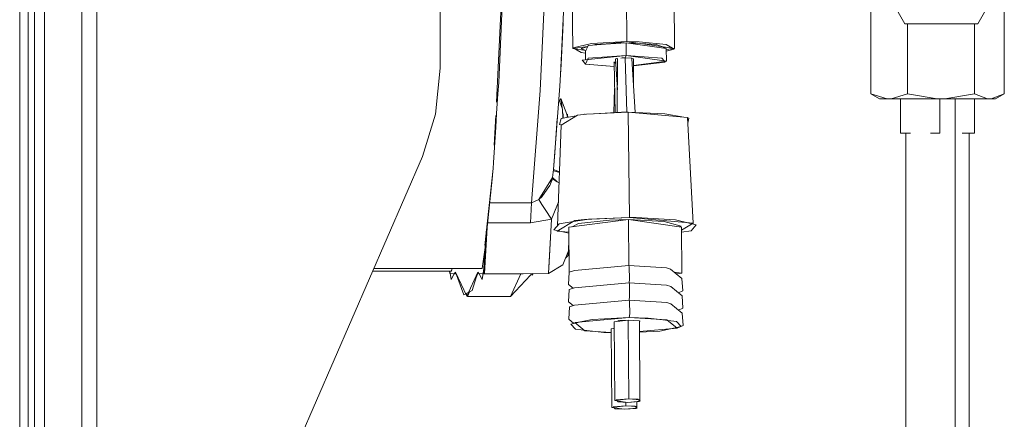
# Model space of a CAD drawing. Units: millimetres. Extents: x 984 to 7891, y -1525 to 1707.
# Drawn here: x 4353 to 4502, y -116 to -55 of the extents above; entities that cross this region are included whole.
import ezdxf

# ---------------------------------------------------------------- set-up
doc = ezdxf.new("R2010")
doc.units = ezdxf.units.MM
doc.layers.add('1', color=7, linetype='Continuous', true_color=0xffffff)

msp = doc.modelspace()

# ---------------------------------------------------------------- linework, layer by layer
at = {"layer": '1', "color": 18, "linetype": 'Continuous', "lineweight": 13}
for p, q in [((4355.59988, -158.030088), (4355.59988, 30.041618)), ((4357.084274, 0.002995), (4357.084274, -175.359289)), ((4362.715244, -200.463037), (4362.715244, 0)), ((4364.999771, -200.325469), (4364.999771, 0)), ((4353.348255, -117.151524), (4353.345394, -1.820653)), ((4354.599952, -117.100413), (4354.599952, -1.819863)), ((4416.72039, -62.651153), (4416.72039, -39.346988)), ((4425.213594, -67.790396), (4426.42138, -43.870273)), ((4431.834697, -65.985176), (4432.853698, -43.857305)), ((4431.834698, -65.985174), (4432.853698, -43.857305)), ((4426.329136, -47.942827), (4425.565242, -64.791868)), ((4435.571193, -49.780416), (4434.859276, -63.608679)), ((4444.789409, -49.822177), (4444.861889, -58.630089)), ((4444.861889, -58.630089), (4444.789409, -49.822177)), ((4481.659889, -49.482259), (4481.659889, -66.48622)), ((4481.659889, -66.48622), (4481.659889, -49.482259)), ((4501.787185, -66.48622), (4501.787185, -49.482259)), ((4501.787185, -49.482259), (4501.787185, -66.48622)), ((4436.720371, -59.673662), (4436.647892, -50.86575)), ((4452.086448, -59.673662), (4452.013969, -50.86575)), ((4485.171795, -53.135338), (4486.807346, -55.973235)), ((4486.807346, -55.973235), (4485.171795, -53.135338)), ((4499.421119, -53.135338), (4497.785568, -55.973235)), ((4497.785568, -55.973235), (4499.421119, -53.135338)), ((4435.261188, -55.801956), (4434.964657, -62.106694)), ((4486.807346, -55.973235), (4497.785568, -55.973235)), ((4487.216949, -66.48622), (4487.216949, -55.973235)), ((4487.216949, -55.973235), (4487.216949, -66.48622)), ((4497.280597, -66.48622), (4497.280597, -55.973235)), ((4497.280597, -55.973235), (4497.280597, -66.48622)), ((4436.799049, -59.573228), (4439.56995, -58.901946)), ((4438.97425, -59.384762), (4439.038753, -59.237967)), ((4439.038753, -59.237967), (4441.683803, -59.037454)), ((4444.861889, -58.630089), (4439.56995, -58.901946)), ((4439.680477, -59.18932), (4440.114021, -59.060554)), ((4442.557324, -58.925486), (4440.114021, -59.060554)), ((4441.683803, -59.037454), (4444.861889, -58.630089)), ((4441.683803, -59.037454), (4444.786071, -58.80228)), ((4444.786071, -58.80228), (4442.557324, -58.925486)), ((4443.92923, -58.867234), (4443.929086, -58.849654)), ((4443.929086, -58.849654), (4443.92923, -58.867234)), ((4444.802284, -60.720461), (4444.786071, -58.80228)), ((4444.786071, -58.80228), (4444.802284, -60.720461)), ((4450.818538, -59.673662), (4444.786071, -58.80228)), ((4446.946204, -58.931164), (4444.786071, -58.80228)), ((4446.751594, -58.662469), (4444.861889, -58.630089)), ((4452.086448, -59.673662), (4444.861889, -58.630089)), ((4450.828075, -59.047843), (4446.751594, -58.662469)), ((4449.309349, -59.072162), (4446.946204, -58.931164)), ((4449.309349, -59.072162), (4450.148708, -59.39376)), ((4451.769998, -59.627952), (4450.828075, -59.047843)), ((4436.720371, -59.673662), (4438.97425, -59.384762)), ((4436.720371, -59.673662), (4438.720351, -59.962574)), ((4436.799049, -59.573228), (4437.978267, -60.299481)), ((4437.978267, -60.299481), (4438.65794, -60.363735)), ((4437.980652, -59.694181), (4438.967016, -59.401223)), ((4438.65741, -59.953482), (4437.980652, -59.694181)), ((4438.168049, -61.440396), (4444.802284, -60.720461)), ((4438.655853, -60.109357), (4438.720351, -59.962574)), ((4438.666328, -61.386324), (4438.655853, -60.109357)), ((4438.714701, -59.975433), (4438.65741, -59.953482)), ((4438.720351, -59.962574), (4438.97425, -59.384762)), ((4439.054489, -61.156156), (4444.802284, -60.720461)), ((4444.022195, -60.779594), (4444.022404, -60.805092)), ((4444.022404, -60.805092), (4444.022195, -60.779594)), ((4444.802284, -60.720461), (4444.60535, -61.084996)), ((4444.60535, -61.084996), (4444.802284, -60.720461)), ((4444.816112, -60.720469), (4444.802284, -60.720461)), ((4450.834274, -61.591851), (4444.802284, -60.720461)), ((4450.164318, -61.155687), (4444.816112, -60.720469)), ((4450.148708, -59.39376), (4450.825691, -59.653143)), ((4450.825691, -59.653143), (4450.776871, -59.667643)), ((4450.834274, -61.591851), (4450.818538, -59.673662)), ((4452.086448, -59.673662), (4450.81987, -59.836002)), ((4452.007293, -59.774096), (4450.821718, -60.061315)), ((4451.885946, -59.699361), (4451.769998, -59.627952)), ((4452.007293, -59.774096), (4451.885946, -59.699361)), ((4434.964657, -62.106694), (4434.85971, -63.600247)), ((4438.168049, -61.440396), (4438.292503, -61.584997)), ((4438.292503, -61.584997), (4438.67185, -62.025551)), ((4438.671589, -62.027539), (4438.67157, -62.025225)), ((4438.671589, -62.027539), (4439.054489, -61.156156)), ((4438.671589, -62.027539), (4442.957857, -62.375667)), ((4438.672255, -62.026021), (4438.673973, -62.028016)), ((4438.673973, -62.028016), (4442.957879, -62.376656)), ((4443.159021, -61.689142), (4442.932605, -61.754408)), ((4442.932605, -61.754408), (4443.191209, -61.872843)), ((4443.115876, -69.333566), (4442.945003, -61.809706)), ((4443.159021, -61.689142), (4442.993588, -61.782337)), ((4443.44718, -65.892258), (4443.151951, -61.256374)), ((4443.237781, -61.209368), (4443.470411, -61.181053)), ((4443.237781, -61.209368), (4443.26093, -61.22594)), ((4443.384005, -61.19157), (4443.26093, -61.22594)), ((4443.430295, -69.316303), (4443.470478, -61.167422)), ((4444.60535, -61.084996), (4443.965127, -61.120837)), ((4443.965127, -61.120837), (4444.191456, -61.093288)), ((4444.024935, -61.113557), (4444.024967, -61.117487)), ((4444.024967, -61.117487), (4444.024935, -61.113557)), ((4444.191456, -61.093288), (4444.60535, -61.084996)), ((4444.60535, -61.084996), (4444.865257, -69.275466)), ((4444.60535, -61.084996), (4444.865257, -69.275466)), ((4444.60535, -61.084996), (4445.5657, -61.139005)), ((4445.648193, -61.168122), (4445.5657, -61.139005)), ((4445.570945, -61.140354), (4445.565737, -61.140055)), ((4445.570945, -61.140354), (4445.648225, -61.169756)), ((4445.648193, -61.168122), (4446.123258, -69.316842)), ((4445.888042, -61.252597), (4445.648193, -61.168122)), ((4445.861557, -64.827917), (4445.888042, -61.252597)), ((4450.670242, -61.743299), (4445.880557, -62.263067)), ((4450.834274, -61.591851), (4445.880826, -62.22677)), ((4450.498064, -61.543282), (4450.164318, -61.155687)), ((4450.545788, -61.598706), (4450.498064, -61.543282)), ((4450.545788, -61.598706), (4450.569139, -61.625836)), ((4450.569139, -61.625836), (4450.670242, -61.743299)), ((4416.043758, -69.556701), (4416.72039, -62.651153)), ((4434.770584, -65.334025), (4434.859276, -63.608679)), ((4425.451278, -66.493529), (4425.565242, -64.791868)), ((4425.451278, -66.493529), (4425.252437, -69.452363)), ((4431.834697, -65.985183), (4430.503368, -82.9329)), ((4431.834697, -65.985185), (4430.503369, -82.932899)), ((4431.834697, -65.985183), (4431.834698, -65.985176)), ((4433.800697, -77.940757), (4434.770584, -65.334025)), ((4443.033269, -65.696209), (4442.895373, -69.345673)), ((4481.659889, -66.48622), (4482.989311, -67.255239)), ((4481.659889, -66.48622), (4484.122753, -67.255239)), ((4481.659889, -66.48622), (4484.122753, -67.255239)), ((4484.754085, -67.255239), (4487.216949, -66.48622)), ((4487.216949, -66.48622), (4484.754085, -67.255239)), ((4487.216949, -66.48622), (4491.677284, -67.255239)), ((4487.216949, -66.48622), (4491.677284, -67.255239)), ((4492.820263, -67.255239), (4497.280597, -66.48622)), ((4497.280597, -66.48622), (4492.820263, -67.255239)), ((4497.280597, -66.48622), (4499.278068, -67.255239)), ((4497.280597, -66.48622), (4499.278068, -67.255239)), ((4499.789715, -67.255239), (4501.787185, -66.48622)), ((4501.787185, -66.48622), (4499.789715, -67.255239)), ((4501.787185, -66.48622), (4500.457763, -67.255239)), ((4434.619199, -67.301751), (4435.178756, -68.805809)), ((4434.721176, -67.575862), (4434.90982, -67.21476)), ((4434.90982, -67.21476), (4435.848236, -69.597985)), ((4434.90982, -67.21476), (4435.111338, -68.624592)), ((4482.989311, -67.255239), (4484.122753, -67.255239)), ((4484.122753, -67.255239), (4484.754085, -67.255239)), ((4484.754085, -67.255239), (4487.812042, -67.255239)), ((4486.145496, -72.455238), (4486.145496, -67.255239)), ((4487.812042, -67.255239), (4491.677284, -67.255239)), ((4491.677284, -67.255239), (4492.820263, -67.255239)), ((4492.059707, -67.255239), (4492.059707, -72.455238)), ((4492.059707, -72.455238), (4492.059707, -67.255239)), ((4492.820263, -67.255239), (4496.546268, -67.255239)), ((4494.371891, -156.021233), (4494.371891, -67.255239)), ((4494.371891, -156.021233), (4494.371891, -67.255239)), ((4496.546268, -67.255239), (4499.278068, -67.255239)), ((4497.301578, -72.455238), (4497.301578, -67.255239)), ((4499.278068, -67.255239), (4499.789715, -67.255239)), ((4499.789715, -67.255239), (4500.457763, -67.255239)), ((4414.065361, -75.942035), (4416.043758, -69.556701)), ((4425.252437, -69.452363), (4425.113678, -71.523908)), ((4437.431812, -69.719891), (4434.977531, -71.20988)), ((4435.178756, -68.805809), (4435.235706, -70.202197)), ((4435.256004, -69.638031), (4435.195355, -69.212803)), ((4435.256004, -69.638031), (4435.281983, -70.193561)), ((4435.9506, -70.068785), (4435.848236, -69.597985)), ((4435.861229, -69.657746), (4435.921192, -69.588306)), ((4435.921192, -69.588306), (4435.969256, -70.065303)), ((4438.777923, -69.560776), (4437.431812, -69.719891)), ((4438.491126, -69.594677), (4438.545704, -69.584492)), ((4438.545704, -69.584492), (4438.604693, -69.581253)), ((4445.098877, -69.273907), (4438.777923, -69.560776)), ((4439.929601, -69.508509), (4444.078445, -69.280717)), ((4444.078445, -69.280717), (4445.098877, -69.273907)), ((4445.275783, -85.150654), (4445.098877, -69.273907)), ((4454.010009, -70.092956), (4445.098877, -69.273907)), ((4445.275783, -85.150654), (4445.098877, -69.273907)), ((4445.098877, -69.273907), (4450.632095, -69.505821)), ((4450.632095, -69.505821), (4453.49422, -70.045549)), ((4424.888664, -74.225614), (4425.113678, -69.769238)), ((4434.393254, -70.238613), (4434.029102, -75.421045)), ((4434.42586, -86.391222), (4434.977531, -71.20988)), ((4434.95512, -70.25456), (4434.740066, -71.115333)), ((4435.040079, -71.171908), (4434.740066, -71.115333)), ((4434.95512, -70.25456), (4437.259454, -69.824529)), ((4454.854965, -86.031134), (4454.010009, -70.092956)), ((4454.012679, -70.143318), (4454.246998, -70.187504)), ((4454.055629, -70.953474), (4454.246998, -70.187504)), ((4425.113678, -71.523908), (4424.754673, -76.879298)), ((4486.145496, -72.455238), (4487.656654, -72.455238)), ((4486.961364, -156.021233), (4486.961364, -72.455238)), ((4490.675367, -72.455238), (4492.059707, -72.455238)), ((4497.301578, -72.455238), (4495.447018, -72.455238)), ((4496.478656, -72.455238), (4496.486187, -156.021233)), ((4434.029102, -75.421045), (4433.800697, -77.940757)), ((4364.999771, -188.947171), (4414.065361, -75.942035)), ((4424.710273, -77.758635), (4424.754673, -76.879298)), ((4424.710273, -77.758635), (4423.455652, -89.399401)), ((4424.67179, -78.115696), (4424.620628, -78.878897)), ((4433.677196, -79.117264), (4433.800697, -77.940757)), ((4433.677674, -79.117385), (4433.801156, -77.940926)), ((4434.720691, -78.277814), (4433.800697, -77.940757)), ((4433.856487, -78.120562), (4433.801234, -77.940954)), ((4434.717836, -78.356389), (4433.856487, -78.120562)), ((4423.93732, -85.648279), (4424.620628, -78.878897)), ((4433.677196, -79.117264), (4431.588173, -82.448977)), ((4433.375835, -80.123137), (4433.283329, -80.331723)), ((4433.385272, -80.098992), (4433.375835, -80.123137)), ((4433.375835, -80.123137), (4433.384895, -80.100256)), ((4433.728218, -79.221505), (4433.384895, -80.100256)), ((4433.385272, -80.098992), (4433.677673, -79.117383)), ((4433.677675, -79.117387), (4433.677673, -79.117383)), ((4434.3837, -79.761502), (4433.677673, -79.117398)), ((4433.728218, -79.221505), (4433.677686, -79.11741)), ((4433.816433, -79.404923), (4433.728218, -79.221505)), ((4434.382507, -79.760414), (4433.816433, -79.404923)), ((4434.660468, -79.935072), (4434.383869, -79.761269)), ((4432.881355, -80.881226), (4432.039737, -82.03173)), ((4433.283329, -80.331723), (4432.881355, -80.881226)), ((4430.503368, -82.9329), (4424.211413, -82.9329)), ((4424.211413, -82.932907), (4430.503368, -82.932907)), ((4430.503368, -82.9329), (4430.34172, -85.975203)), ((4430.341721, -85.975202), (4430.503368, -82.9329)), ((4430.503369, -82.9329), (4430.503368, -82.932907)), ((4431.588173, -82.448977), (4430.503369, -82.932899)), ((4430.503369, -82.932899), (4431.588173, -82.449566)), ((4432.039737, -82.03173), (4431.588173, -82.449357)), ((4431.75745, -82.708324), (4431.588173, -82.449357)), ((4431.589053, -82.450704), (4431.588173, -82.449566)), ((4432.078361, -83.198498), (4431.75745, -82.708324)), ((4433.540344, -85.394676), (4434.555248, -82.830616)), ((4434.404373, -83.199191), (4434.555683, -82.818628)), ((4432.078361, -83.198498), (4432.573318, -83.955447)), ((4432.573318, -83.955447), (4433.524608, -85.410583)), ((4434.404373, -83.199191), (4433.524608, -85.410583)), ((4423.93732, -85.648279), (4423.530101, -89.67838)), ((4430.34172, -85.975203), (4423.904287, -85.975203)), ((4423.904287, -85.975203), (4430.34172, -85.975203)), ((4433.524608, -85.410598), (4430.34172, -85.975203)), ((4430.341728, -85.975224), (4433.524608, -85.41059)), ((4433.050155, -93.599918), (4433.524608, -85.410598)), ((4433.095455, -92.813733), (4433.524608, -85.411529)), ((4433.489174, -86.022708), (4433.489145, -86.022708)), ((4433.489145, -86.022708), (4433.489174, -86.022708)), ((4433.524608, -85.41059), (4433.524485, -85.410394)), ((4433.540344, -85.394676), (4433.524608, -85.411529)), ((4437.033653, -85.630092), (4434.395313, -87.231833)), ((4436.81426, -85.763285), (4434.679985, -86.100909)), ((4436.140537, -86.631487), (4445.131778, -85.479039)), ((4437.569618, -86.046691), (4436.626334, -86.56922)), ((4438.840796, -85.442705), (4436.81426, -85.763285)), ((4438.480854, -85.459041), (4437.033653, -85.630092)), ((4437.569618, -86.046691), (4442.284107, -85.54444)), ((4438.480854, -85.459041), (4445.275783, -85.150654)), ((4439.109325, -85.400226), (4438.840796, -85.442705)), ((4439.109325, -85.400226), (4445.275783, -85.150654)), ((4442.284107, -85.54444), (4445.131778, -85.479039)), ((4443.961169, -85.629081), (4443.960508, -85.505939)), ((4443.961169, -85.629081), (4443.960508, -85.505939)), ((4445.188999, -92.41459), (4445.131778, -85.479039)), ((4445.131778, -85.479039), (4445.188999, -92.41459)), ((4453.109741, -86.631487), (4445.131778, -85.479039)), ((4445.131778, -85.479039), (4450.495243, -85.751931)), ((4445.275783, -85.150654), (4446.301937, -85.157248)), ((4454.854965, -86.031134), (4445.275783, -85.150654)), ((4452.211857, -85.506829), (4446.301937, -85.157248)), ((4453.078746, -86.44181), (4450.495243, -85.751931)), ((4454.084384, -85.960306), (4452.211857, -85.506829)), ((4453.11351, -87.088374), (4454.854965, -86.031134)), ((4454.718631, -86.113903), (4454.084384, -85.960306)), ((4423.415661, -93.599918), (4423.835733, -86.653651)), ((4423.415661, -93.599918), (4423.835733, -86.653651)), ((4423.477173, -91.730731), (4423.691173, -87.214159)), ((4434.679985, -86.100909), (4433.897018, -86.995373)), ((4433.897018, -86.995373), (4436.148037, -87.540515)), ((4434.395313, -87.231833), (4434.399484, -87.117058)), ((4434.395313, -87.231833), (4436.146818, -87.392824)), ((4436.196439, -93.407226), (4436.140537, -86.631487)), ((4452.813572, -86.588704), (4453.078746, -86.44181)), ((4453.166961, -93.567039), (4453.109741, -86.631487)), ((4453.116016, -87.392114), (4454.570293, -87.162058)), ((4454.570293, -87.162058), (4455.35326, -86.267593)), ((4455.35326, -86.267593), (4454.718631, -86.113903)), ((4436.097622, -90.172703), (4436.155991, -88.504604)), ((4436.159052, -88.875667), (4436.128891, -89.279074)), ((4423.084259, -92.845338), (4423.530101, -89.67838)), ((4423.527898, -89.644945), (4423.288822, -93.597571)), ((4436.097622, -90.172703), (4435.240745, -92.313993)), ((4436.053911, -90.281934), (4436.01036, -90.864423)), ((4436.165291, -89.631895), (4436.116545, -89.631895)), ((4436.116545, -89.631895), (4436.165291, -89.631895)), ((4436.163174, -89.37526), (4436.125525, -89.37526)), ((4423.089504, -94.519849), (4423.468589, -91.907735)), ((4423.477173, -91.730731), (4423.468589, -91.907735)), ((4436.01036, -90.864423), (4435.657126, -91.27348)), ((4418.444633, -93.248668), (4406.551075, -93.24852)), ((4406.551118, -93.248421), (4418.444633, -93.248407)), ((4423.084259, -92.845376), (4406.726103, -92.845405)), ((4406.726119, -92.845367), (4423.084259, -92.845301)), ((4418.176174, -93.597571), (4418.15507, -93.248664)), ((4418.190557, -93.248665), (4418.375015, -94.519804)), ((4418.444604, -93.248406), (4418.444633, -93.248668)), ((4418.444633, -93.248608), (4418.444608, -93.248406)), ((4418.444633, -93.248608), (4418.569689, -92.845384)), ((4418.444633, -93.248407), (4418.492808, -92.845384)), ((4419.070244, -93.377794), (4418.826103, -93.628216)), ((4418.826103, -93.628216), (4419.070244, -93.377794)), ((4419.105002, -93.474354), (4418.952942, -93.630562)), ((4418.952942, -93.630562), (4419.105002, -93.474354)), ((4420.732498, -97.042496), (4419.070244, -93.377794)), ((4419.070244, -93.377794), (4420.302868, -96.802021)), ((4422.394752, -93.377794), (4420.732498, -97.042496)), ((4422.394752, -93.377794), (4421.553611, -96.159781)), ((4422.138923, -94.223924), (4422.482024, -93.467486)), ((4422.138923, -94.223924), (4422.482024, -93.467486)), ((4422.638416, -93.628216), (4422.394752, -93.377794)), ((4422.394752, -93.377794), (4422.638416, -93.628216)), ((4423.084246, -92.845295), (4423.084259, -92.845376)), ((4423.084251, -92.845325), (4423.084259, -92.845338)), ((4423.254889, -93.380253), (4423.301966, -93.380253)), ((4423.301966, -93.380253), (4423.254889, -93.380253)), ((4433.049679, -93.600619), (4435.240745, -92.313993)), ((4436.190128, -93.409355), (4436.075687, -95.254327)), ((4436.982631, -93.142073), (4436.190128, -93.409355)), ((4436.982631, -93.142073), (4445.188999, -92.41459)), ((4445.188999, -92.41459), (4445.243835, -92.606763)), ((4445.188999, -92.41459), (4445.243835, -92.606763)), ((4450.843811, -92.724721), (4445.188999, -92.41459)), ((4445.243835, -92.606763), (4445.2672, -94.439487)), ((4445.243835, -92.606763), (4445.2672, -94.439487)), ((4450.843811, -92.724721), (4451.482773, -92.948916)), ((4451.482773, -92.948916), (4453.179359, -94.347033)), ((4453.166961, -93.567039), (4452.034307, -93.403422)), ((4418.826103, -93.628216), (4418.176174, -93.597571)), ((4418.826103, -93.628216), (4418.375015, -94.519804)), ((4418.952942, -93.630562), (4418.826103, -93.628216)), ((4418.952942, -93.630562), (4418.826103, -93.628216)), ((4419.161233, -93.630562), (4418.952942, -93.630562)), ((4418.952942, -93.630562), (4419.161233, -93.630562)), ((4423.288822, -93.597571), (4422.638416, -93.628216)), ((4422.638416, -93.628216), (4423.089504, -94.519849)), ((4429.230213, -93.630562), (4423.218562, -93.630562)), ((4423.218562, -93.630562), (4429.230213, -93.630562)), ((4423.415661, -93.599918), (4423.221683, -93.609058)), ((4423.415661, -93.599918), (4423.221683, -93.609058)), ((4427.324295, -97.045037), (4428.873015, -93.630562)), ((4427.324295, -97.045037), (4428.873015, -93.630562)), ((4427.324295, -97.045037), (4430.356025, -93.84423)), ((4429.230213, -93.630607), (4429.230169, -93.630562)), ((4433.050155, -93.599918), (4429.230213, -93.630562)), ((4429.230213, -93.630607), (4429.230862, -93.630557)), ((4430.356025, -93.84423), (4430.492878, -93.667957)), ((4430.529935, -93.620136), (4430.492878, -93.667957)), ((4430.631637, -93.844297), (4430.493838, -93.666717)), ((4430.74247, -93.618431), (4430.631637, -93.844297)), ((4433.049679, -93.600619), (4433.047488, -93.59994)), ((4433.049679, -93.600619), (4433.049719, -93.599922)), ((4445.2672, -94.439487), (4445.21141, -95.026973)), ((4445.2672, -94.439487), (4445.21141, -95.026973)), ((4453.166961, -93.567039), (4452.358585, -93.670652)), ((4453.179359, -94.347033), (4453.324318, -96.206325)), ((4420.732498, -96.581477), (4421.553611, -96.159781)), ((4420.859337, -97.045037), (4421.171966, -96.355781)), ((4420.859337, -97.045037), (4421.171966, -96.355781)), ((4436.775051, -95.830551), (4436.075687, -95.254327)), ((4436.201572, -96.034068), (4436.099529, -97.872834)), ((4436.984062, -95.756377), (4436.201572, -96.034068)), ((4436.984062, -95.756377), (4445.21141, -95.026973)), ((4436.984062, -95.756377), (4445.21141, -95.026973)), ((4445.21141, -95.026973), (4445.26577, -95.230515)), ((4445.21141, -95.026973), (4445.26577, -95.230515)), ((4450.881504, -95.337905), (4445.21141, -95.026973)), ((4445.21141, -95.026973), (4450.881481, -95.337923)), ((4445.26577, -95.230515), (4445.288658, -97.058202)), ((4445.26577, -95.230515), (4445.288658, -97.058202)), ((4450.881958, -95.33793), (4451.512336, -95.573078)), ((4451.512336, -95.573078), (4453.211307, -96.972885)), ((4453.324318, -96.206325), (4452.647663, -96.50849)), ((4420.732498, -96.581477), (4420.302868, -96.802021)), ((4420.795333, -96.903967), (4420.664787, -96.616235)), ((4420.795333, -96.903967), (4420.664787, -96.616235)), ((4420.859337, -97.045037), (4420.732498, -97.042496)), ((4420.859337, -97.045037), (4427.324295, -97.045037)), ((4436.79572, -98.446454), (4436.099529, -97.872834)), ((4437.00552, -98.372), (4445.233345, -97.642596)), ((4437.00552, -98.372), (4445.233345, -97.642596)), ((4445.288658, -97.058202), (4445.233345, -97.642596)), ((4445.288658, -97.058202), (4445.233345, -97.642596)), ((4445.233345, -97.642596), (4445.287227, -97.846131)), ((4445.233345, -97.642596), (4445.287227, -97.846131)), ((4450.903415, -97.953553), (4445.233345, -97.642596)), ((4445.233345, -97.642596), (4450.903415, -97.953553)), ((4445.287227, -97.846131), (4445.310116, -99.673818)), ((4445.287227, -97.846131), (4445.310116, -99.673818)), ((4450.903415, -97.953553), (4451.533794, -98.188701)), ((4453.211307, -96.972885), (4453.343391, -98.824593)), ((4436.22303, -98.649691), (4436.120987, -100.488457)), ((4437.00552, -98.372), (4436.22303, -98.649691)), ((4451.533794, -98.188701), (4453.232765, -99.588509)), ((4453.343391, -98.824593), (4452.669431, -99.124369)), ((4436.892592, -101.124215), (4436.120987, -100.488457)), ((4437.874405, -100.912498), (4436.441421, -101.221505)), ((4437.026977, -100.987623), (4445.254802, -100.258219)), ((4439.642906, -100.531141), (4437.874405, -100.912498)), ((4445.254802, -100.258219), (4439.642906, -100.531141)), ((4442.979335, -100.893083), (4445.095062, -100.621919)), ((4443.077087, -112.762461), (4442.979335, -100.893083)), ((4443.648338, -100.701335), (4443.381345, -100.841559)), ((4443.648338, -100.701335), (4445.095062, -100.621919)), ((4444.169645, -100.672718), (4444.169905, -100.740493)), ((4444.169645, -100.672718), (4444.169905, -100.740493)), ((4445.095062, -100.621919), (4445.192337, -112.49129)), ((4446.763992, -100.757497), (4445.095062, -100.621919)), ((4445.192337, -112.49129), (4445.095062, -100.621919)), ((4445.310116, -99.673818), (4445.254802, -100.258219)), ((4445.310116, -99.673818), (4445.254802, -100.258219)), ((4445.254802, -100.258219), (4448.079586, -100.32514)), ((4445.254802, -100.258219), (4450.924873, -100.569176)), ((4446.861744, -112.626876), (4446.763992, -100.757497)), ((4446.865558, -100.789311), (4446.764175, -100.779726)), ((4446.865558, -100.789311), (4446.76469, -100.842287)), ((4449.465784, -100.489157), (4448.079586, -100.32514)), ((4452.346801, -100.830044), (4449.465784, -100.489157)), ((4450.924873, -100.569176), (4452.466488, -101.839806)), ((4453.05252, -101.605925), (4452.346801, -100.830044)), ((4453.232765, -99.588509), (4453.364849, -101.440216)), ((4436.441421, -101.221505), (4437.146663, -101.997386)), ((4438.569069, -102.258253), (4437.026977, -100.987623)), ((4437.146663, -101.997386), (4441.414356, -102.502289)), ((4438.315347, -102.135651), (4438.569069, -102.258253)), ((4442.526027, -102.47526), (4438.569069, -102.258253)), ((4442.521572, -101.934346), (4442.987419, -101.874641)), ((4442.619323, -113.803725), (4442.521572, -101.934346)), ((4442.987211, -101.849412), (4442.9236, -101.88282)), ((4452.466488, -101.839806), (4446.77706, -102.344208)), ((4449.851036, -102.296288), (4446.777896, -102.445743)), ((4449.851036, -102.296288), (4453.05252, -101.605925)), ((4452.935636, -101.63113), (4452.466488, -101.839806)), ((4453.364849, -101.440216), (4453.035175, -101.586855)), ((4441.414356, -102.502289), (4442.526466, -102.528636)), ((4443.077087, -112.762461), (4445.192337, -112.49129)), ((4443.077087, -112.762461), (4444.954395, -113.033618)), ((4443.274498, -112.65869), (4445.192337, -112.49129)), ((4443.274498, -112.65869), (4443.345562, -112.728043)), ((4443.345562, -112.728043), (4443.433591, -112.813954)), ((4443.433591, -112.813954), (4443.577289, -112.954195)), ((4446.569442, -112.570713), (4445.192337, -112.49129)), ((4446.861744, -112.626876), (4445.192337, -112.49129)), ((4446.60568, -112.606079), (4446.569442, -112.570713)), ((4446.872234, -112.866218), (4446.60568, -112.606079)), ((4446.861744, -112.626876), (4446.742534, -112.898032)), ((4442.619323, -113.803725), (4444.73505, -113.532553)), ((4442.619323, -113.803725), (4444.496631, -114.074881)), ((4442.816734, -113.699953), (4444.73505, -113.532553)), ((4442.816734, -113.699953), (4442.887802, -113.769314)), ((4442.887802, -113.769314), (4442.975818, -113.855216)), ((4442.975818, -113.855216), (4443.119526, -113.995473)), ((4443.119526, -113.995473), (4444.496631, -114.074881)), ((4443.577289, -112.954195), (4444.954395, -113.033618)), ((4444.496631, -114.074881), (4446.41447, -113.907496)), ((4446.285248, -113.93931), (4444.496631, -114.074881)), ((4444.730835, -113.020724), (4444.73505, -113.532553)), ((4444.73505, -113.532553), (4444.730835, -113.020724)), ((4446.111679, -113.611977), (4444.73505, -113.532553)), ((4446.40398, -113.668139), (4444.73505, -113.532553)), ((4444.954395, -113.033618), (4446.872234, -112.866218)), ((4446.742534, -112.898032), (4444.954395, -113.033618)), ((4446.147908, -113.647335), (4446.111679, -113.611977)), ((4446.41447, -113.907496), (4446.147908, -113.647335)), ((4446.40398, -113.668139), (4446.285248, -113.93931)), ((4446.40398, -113.668139), (4446.397883, -112.924165))]:
    msp.add_line(p, q, dxfattribs=at)

doc.saveas('drawing.dxf')
